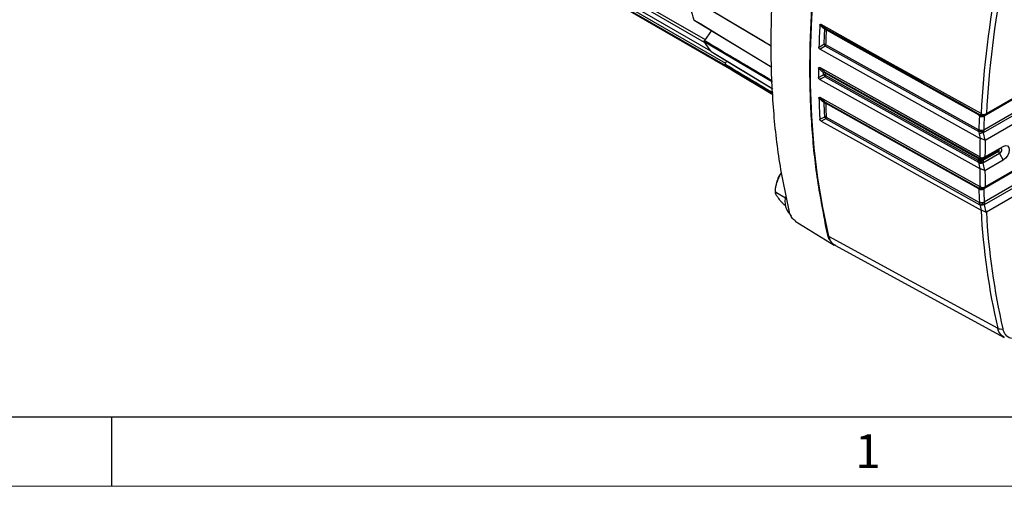
# Model space of a CAD drawing. Units: inches. Extents: x 0.3 to 16.7, y 0.2 to 10.8.
# Drawn here: x 12.5 to 15.3, y 0.2 to 1.6 of the extents above; entities that cross this region are included whole.
import ezdxf

# ---------------------------------------------------------------- set-up
doc = ezdxf.new("R2010")
doc.units = ezdxf.units.IN
doc.header["$MEASUREMENT"] = 0
doc.layers.add('BORDER', color=7, linetype='Continuous')
doc.styles.add('SLDTEXTSTYLE0', font='TXT', dxfattribs={"width": 0.736842})

msp = doc.modelspace()

# ---------------------------------------------------------------- linework, layer by layer
at = {"color": 7, "linetype": 'Continuous', "lineweight": 25}
for p, q in [((14.42195513, 1.51158115), (13.99546559, 1.75778832)), ((13.99692719, 1.76563986), (14.4235059, 1.51938122)), ((14.01251538, 1.73352953), (14.4389637, 1.48734616)), ((14.01317643, 1.73295299), (14.43924734, 1.48698748)), ((14.05570478, 1.69811101), (14.48228408, 1.45185203)), ((14.4818345, 1.44510316), (14.05575642, 1.6910728)), ((14.07828937, 1.6761636), (14.49984486, 1.4328048)), ((14.37451905, 1.64417177), (14.61343613, 1.50183447)), ((14.39199393, 1.57564674), (14.61559428, 1.44006803)), ((14.76754558, 1.54857435), (14.75326641, 1.56085664)), ((14.75739933, 1.56263377), (14.77084723, 1.5510335)), ((14.44215781, 1.54523018), (14.42177342, 1.51698024)), ((14.61710853, 1.39673023), (14.4210377, 1.51306303)), ((14.76908705, 1.50108228), (14.75387929, 1.49192394)), ((15.21137249, 1.25452787), (14.76908705, 1.50108228)), ((14.76995179, 1.50523816), (15.21036298, 1.25972721)), ((14.75387929, 1.49192394), (15.21369886, 1.23558818)), ((14.48096077, 1.44926697), (14.48554808, 1.4582282)), ((14.61827207, 1.36342968), (14.4809798, 1.44575344)), ((14.50148693, 1.43180783), (14.61833757, 1.36155519)), ((15.21279418, 1.18267122), (14.75323007, 1.43886886)), ((14.76762731, 1.42614108), (15.21055262, 1.17921944)), ((15.20896111, 1.17714481), (14.76849734, 1.42269423)), ((14.76849734, 1.41724668), (15.20896111, 1.17169641)), ((14.75323007, 1.40484633), (15.21279418, 1.14864869)), ((15.21055262, 1.16583704), (14.76762731, 1.41275963)), ((15.33041727, 1.35975025), (15.22598352, 1.29946193)), ((15.22600326, 1.30285594), (15.32897285, 1.36229901)), ((15.23189789, 1.30626088), (15.32970023, 1.36272097)), ((14.76577521, 1.33766208), (14.7507064, 1.35118208)), ((15.21369886, 1.09677624), (14.75387929, 1.353112)), ((14.76908705, 1.33943195), (15.21137249, 1.092869)), ((15.21036298, 1.09079318), (14.76995179, 1.33631004)), ((15.21460587, 1.30366692), (15.21492694, 1.30392681)), ((15.21492694, 1.30392681), (15.21809962, 1.30575964)), ((15.21809962, 1.30575964), (15.21658927, 1.30666275)), ((15.32625889, 1.31103935), (15.223113, 1.25149449)), ((15.22438417, 1.26039334), (15.32872294, 1.32062683)), ((15.23081803, 1.30563739), (15.22600326, 1.30285594)), ((15.22600326, 1.30285594), (15.22606709, 1.30285551)), ((15.23189789, 1.30626088), (15.23081803, 1.30563739)), ((14.75326641, 1.29091884), (14.76754558, 1.29769681)), ((14.77084723, 1.29142565), (14.75739933, 1.28500989)), ((15.21460587, 1.04404851), (14.77084723, 1.29142565)), ((14.77170568, 1.29636726), (15.21214428, 1.05084271)), ((15.21197745, 1.29986513), (15.21214428, 1.30160031)), ((15.22611053, 1.30035142), (15.22598352, 1.29946193)), ((15.32589456, 1.28567442), (15.22877273, 1.22960718)), ((15.21036298, 1.25972721), (15.21037204, 1.26064838)), ((15.21203651, 1.24893124), (15.21137249, 1.25452787)), ((15.21520077, 1.23498998), (15.21203651, 1.24893124)), ((15.22357316, 1.25475012), (15.223113, 1.25149449)), ((15.223113, 1.25149449), (15.22798321, 1.23003707)), ((15.22438417, 1.26039334), (15.22436476, 1.25992585)), ((15.21369886, 1.23558818), (15.21520077, 1.23498998)), ((15.22220837, 1.17886452), (15.26960395, 1.2062254)), ((15.26960395, 1.19191591), (15.22220837, 1.16455503)), ((15.26753288, 1.20164719), (15.22292964, 1.17589829)), ((15.22292964, 1.17313643), (15.26753288, 1.19888533)), ((15.22795998, 1.1821869), (15.2804965, 1.21251559)), ((15.26960395, 1.2062254), (15.2804965, 1.21251559)), ((15.26960395, 1.19191591), (15.2804965, 1.17304945)), ((15.20891199, 1.17583291), (15.20896111, 1.17714481)), ((15.20896111, 1.17169641), (15.20891199, 1.17306057)), ((15.21055262, 1.17921944), (15.21113183, 1.17993552)), ((15.21113183, 1.1619918), (15.21055262, 1.16583704)), ((15.21113183, 1.17993552), (15.2142998, 1.18176563)), ((15.2142998, 1.1480339), (15.21113183, 1.1619918)), ((15.22705605, 1.18166499), (15.22220837, 1.17886452)), ((15.22220837, 1.17886452), (15.22245152, 1.17881403)), ((15.22245152, 1.1667852), (15.22220837, 1.16455503)), ((15.22220837, 1.16455503), (15.22705605, 1.14319642)), ((15.22295516, 1.17655227), (15.22292964, 1.17589829)), ((15.22292964, 1.17313643), (15.22295516, 1.17245743)), ((15.22795998, 1.1821869), (15.22705605, 1.18166499)), ((15.2804965, 1.17304945), (15.22795998, 1.14272076)), ((15.21279418, 1.14864869), (15.2142998, 1.1480339)), ((15.223113, 1.09296952), (15.32625889, 1.15251437)), ((15.32872294, 1.15055423), (15.22438417, 1.09032074)), ((15.22877273, 1.09623885), (15.32589456, 1.15230609)), ((15.22598352, 1.05309872), (15.33041727, 1.11338704)), ((15.32897285, 1.10438818), (15.22600326, 1.0449451)), ((14.6548587, 1.0640275), (14.62863132, 1.07916824)), ((15.21037204, 1.08993082), (15.21036298, 1.09079318)), ((15.21137249, 1.092869), (15.21203651, 1.09404048)), ((15.21203651, 1.09404048), (15.21520077, 1.09586845)), ((15.22798321, 1.095783), (15.223113, 1.09296952)), ((15.223113, 1.09296952), (15.22357316, 1.09284109)), ((15.22436476, 1.09074164), (15.22438417, 1.09032074)), ((15.22877273, 1.09623885), (15.22798321, 1.095783)), ((15.32970023, 1.07965348), (15.23189789, 1.0231934)), ((15.21214428, 1.05084271), (15.21197745, 1.05256766)), ((15.22598352, 1.05309872), (15.22611053, 1.05226468)), ((14.65479819, 1.04248821), (14.65414684, 1.04286423)), ((15.21492694, 1.04238174), (15.21460587, 1.04404851)), ((15.21809962, 1.02840434), (15.21492694, 1.04238174)), ((15.21658927, 1.02903887), (15.21809962, 1.02840434)), ((15.22606709, 1.04590801), (15.22600326, 1.0449451)), ((15.22600326, 1.0449451), (15.23081803, 1.02373338)), ((15.23081803, 1.02373338), (15.23189789, 1.0231934)), ((14.68282634, 0.99802296), (14.79484719, 0.92912197)), ((14.79649588, 0.92833197), (14.79517932, 0.9296011)), ((14.79639009, 0.92838955), (15.28280777, 0.66363314))]:
    msp.add_line(p, q, dxfattribs=at)
at = {"color": 7, "linetype": 'Continuous', "lineweight": 25, "flags": 128}
for points in [[(14.7781838, 1.98207984), (14.76063782, 1.87985717), (14.74656138, 1.7788465), (14.73598088, 1.6792373), (14.72891617, 1.58121638), (14.7253805, 1.48496761), (14.7253805, 1.3906715), (14.72891617, 1.29850493), (14.73598088, 1.20864075), (14.74656138, 1.12124753), (14.76063782, 1.03648917), (14.7781838, 0.95452466)], [(14.61345143, 1.50139654), (14.59360848, 1.51321802), (14.37455476, 1.64372045)], [(14.39144411, 1.5763699), (14.39237632, 1.57580456), (14.41103266, 1.5644904), (14.48565888, 1.51923427), (14.61558092, 1.4404505)], [(15.21658927, 1.30666275), (15.10595597, 1.36833421), (14.92971603, 1.46657746), (14.75739933, 1.56263377)], [(14.77084723, 1.5510335), (14.87759104, 1.49153076), (15.04935493, 1.39578355), (15.04950719, 1.39569868), (15.16013986, 1.33402817), (15.21460587, 1.30366692)], [(15.21214428, 1.30160031), (15.20474585, 1.30572449), (15.14719701, 1.33780448), (14.91700166, 1.46612447), (14.82910029, 1.51512418), (14.77170568, 1.54711821)], [(14.44023444, 1.48574952), (14.44117179, 1.48518192), (14.45993424, 1.47382076), (14.5349854, 1.42837765), (14.61775354, 1.37827007)], [(14.44053869, 1.48548065), (14.51925009, 1.43782218), (14.61775638, 1.37818861)], [(14.75739933, 1.28500989), (14.86410939, 1.22552538), (15.04034932, 1.12728212), (15.21658927, 1.02903887)], [(15.26753288, 1.19888533), (15.26799051, 1.19925463), (15.26837848, 1.19977794), (15.26863771, 1.2003756), (15.26872873, 1.20095661), (15.26863771, 1.20143252), (15.26837848, 1.20173088), (15.26799051, 1.20180626), (15.26753288, 1.20164719)], [(15.26960395, 1.2062254), (15.271975, 1.20704956), (15.27398508, 1.206659), (15.27532817, 1.20511318), (15.2757998, 1.20264745), (15.27532817, 1.19963718), (15.27398508, 1.19654066), (15.271975, 1.19382931), (15.26960395, 1.19191591)], [(15.2804965, 1.21251559), (15.28703595, 1.21478864), (15.29257984, 1.21371146), (15.29628414, 1.20944804), (15.29758492, 1.20264745), (15.29628414, 1.19434501), (15.29257984, 1.18580469), (15.28703595, 1.17832668), (15.2804965, 1.17304945)], [(14.7781838, 0.95452466), (15.02475239, 0.82038014), (15.26450474, 0.68995127)]]:
    msp.add_lwpolyline(points, dxfattribs=at)
at = {"color": 7, "linetype": 'Continuous', "lineweight": 25}
for centre, radius, start, end in [((18.28491082, 1.13401826), 3.07317478, 169.36700463, 176.77954816), ((18.29498388, 1.1304854), 3.06812529, 169.36925314, 176.71567827), ((14.78544448, 1.71096545), 0.41635593, 189.29446362, 198.86082099), ((14.77612936, 1.54049574), 0.0117875, 116.62264629, 136.7365699), ((14.76506062, 1.53480432), 0.01399245, 61.6469764, 79.77043793), ((14.76514453, 1.5477314), 0.00658974, 354.66081035, 30.07260166), ((14.64884925, 1.65277289), 0.26723949, 211.51951572, 218.68182727), ((14.64886252, 1.65276896), 0.26717546, 211.91970451, 218.28163848), ((14.76347259, 1.49320181), 0.01366945, 61.70630313, 80.30224979), ((14.75197806, 1.49472976), 0.01825026, 20.36982595, 40.88739353), ((14.75648951, 1.50587142), 0.01347716, 339.18495876, 357.3067857), ((14.61610743, 1.62240896), 0.22241099, 232.58684142, 238.97884669), ((14.61590792, 1.62211821), 0.22198147, 233.01983532, 239.99799863), ((14.77057888, 1.41764357), 0.00899553, 109.15444117, 134.20324065), ((14.76232889, 1.41118399), 0.01305892, 61.81269391, 81.28689427), ((14.75066389, 1.40706299), 0.01789439, 18.56303441, 40.32091711), ((14.76234871, 1.40577027), 0.01301975, 61.81924325, 81.34868304), ((14.76222682, 1.42294468), 0.00627553, 357.71273194, 30.62007234), ((14.75532371, 1.41747316), 0.01317558, 339.03804851, 359.01507676), ((14.77100136, 1.33186628), 0.0078041, 104.19931363, 132.0413841), ((14.76408839, 1.32532441), 0.01245245, 61.90969209, 82.21472437), ((14.76389302, 1.33631254), 0.00605877, 359.97636214, 30.98797686), ((15.22091002, 1.3113626), 0.00994816, 230.67630667, 301.22458314), ((15.22122979, 1.31130067), 0.0097005, 229.47764892, 299.47777893), ((14.76597727, 1.28561646), 0.01218173, 61.9497129, 82.6030376), ((14.75414859, 1.28663882), 0.01737119, 15.99546929, 39.53655401), ((14.75896579, 1.29603504), 0.01274422, 338.7963076, 1.4937726), ((17.88726369, 1.1707058), 2.67840225, 177.23598072, 178.07560659), ((15.21940186, 1.31430107), 0.01623325, 242.78323063, 293.91888813), ((15.22028604, 1.31393279), 0.01477763, 236.5676783, 293.21249607), ((17.89116282, 1.17079055), 2.66828353, 177.23598072, 178.07560659), ((15.21714675, 1.27513065), 0.01683109, 246.23099003, 295.39456473), ((15.21763914, 1.2748624), 0.01596399, 242.92101148, 294.9934827), ((15.22038746, 1.09463725), 0.16014457, 88.86016068, 93.22704169), ((15.22739636, 1.20777122), 0.04393258, 95.59513568, 110.46426469), ((17.79100037, 1.16505999), 2.57826634, 178.43248467, 179.60862958), ((17.79977335, 1.16182515), 2.57189398, 178.48980003, 179.54638314), ((15.27253947, 1.20213989), 0.00503078, 125.69803853, 185.62037896), ((15.28195253, 1.19937791), 0.01442806, 181.95649864, 211.1437278), ((17.70439755, 1.17444674), 2.49548594, 179.96817388, 180.03182612), ((15.21585676, 1.18959832), 0.01541805, 243.22864753, 297.30583438), ((15.21584661, 1.18681198), 0.01540098, 243.23891678, 297.38118251), ((15.21649201, 1.18945704), 0.01443279, 238.54754045, 296.60327409), ((15.21514061, 1.18711011), 0.01660627, 248.15367218, 298.0718457), ((15.21678342, 1.18727439), 0.01018357, 232.27678723, 303.82052129), ((15.22348904, 1.07862824), 0.08816306, 90.6742828, 98.43763837), ((15.21743485, 1.1873093), 0.00970056, 229.47658023, 299.47785202), ((15.22649139, 1.12083239), 0.04393191, 95.59477764, 110.4641908), ((17.70898754, 1.17451736), 2.48605828, 179.96817389, 180.03182611), ((17.64137112, 1.16505998), 2.4286324, 180.38717474, 181.61114777), ((17.65014548, 1.16182514), 2.42226084, 180.45189682, 181.55155755), ((15.21740979, 1.10324201), 0.01430492, 240.48742076, 299.09072014), ((15.21701208, 1.10327945), 0.01490892, 243.55273538, 299.63514186), ((17.5258478, 1.17070572), 2.31688424, 181.99794127, 182.92278263), ((15.21749187, 1.10117895), 0.01031999, 233.6323697, 306.10544696), ((15.21833949, 1.10141429), 0.00970054, 229.4768346, 299.47783462), ((17.53111231, 1.17079047), 2.3081313, 181.99794127, 182.92278263), ((14.7062308, 1.05362748), 0.05312709, 161.27041556, 229.98315231), ((15.21849091, 1.06574507), 0.0146993, 243.69730319, 300.64555766), ((15.21766298, 1.06593687), 0.0160714, 249.91666098, 301.71041648), ((15.22930127, 0.98972268), 0.05627833, 93.29447069, 105.13653881), ((15.2302877, 1.00121979), 0.04393472, 95.59628198, 110.46450126), ((17.18327376, 1.13401608), 1.96948422, 183.05542049, 193.0306728), ((17.19109197, 1.13048319), 1.96212959, 183.13451262, 193.0345813), ((15.27492381, 0.71075573), 0.02326763, 243.3978689, 281.3888415)]:
    msp.add_arc(centre, radius, start, end, dxfattribs=at)
for centre, major_axis, ratio, start_param, end_param in [((181.98249652, -93.72035819), (184.48328174, -105.67210673), 0.0071695491, 3.5773824114, 3.5798999266), ((180.50648827, -94.01821935), (183.51439656, -106.353524), 0.0071236171, 3.5858597305, 3.5876068258)]:
    msp.add_ellipse(centre, major_axis=major_axis, ratio=ratio, start_param=start_param, end_param=end_param, dxfattribs=at)
for points, knots in [([(14.78568594, 0.93875252), (14.78496652, 0.939407), (14.77921535, 0.94463905), (14.77471943, 0.96248755), (14.76958254, 0.98722107), (14.76254265, 1.02948948), (14.74618898, 1.11104588), (14.73124651, 1.24082542), (14.72321297, 1.40325084), (14.7267131, 1.57278418), (14.74084612, 1.74766489), (14.76115615, 1.88390947), (14.77539076, 1.97039492), (14.78434899, 2.00845104), (14.80121721, 2.03938389), (14.82902449, 2.07046308), (14.86516879, 2.0993891), (14.92239345, 2.14541591), (14.99427969, 2.2016177), (15.08113102, 2.26417127), (15.18471918, 2.33335198), (15.30505304, 2.4054067), (15.4423896, 2.47597851), (15.58011036, 2.53583342), (15.67101915, 2.56519424), (15.71659824, 2.57991493)], [0, 0, 0, 0, 0.0018605433, 0.0148735386, 0.0280366069, 0.0412118187, 0.0794752143, 0.1560442412, 0.2328402349, 0.309636206, 0.3864322665, 0.4632283687, 0.4836704663, 0.4968084004, 0.5100772983, 0.5218234385, 0.5450494215, 0.5683133544, 0.6146322227, 0.6610010967, 0.707369996, 0.7797386722, 0.8521073793, 0.9258508367, 1, 1, 1, 1]), ([(14.66612736, 1.02344613), (14.6555539, 1.07342593), (14.63440735, 1.17338378), (14.61741763, 1.33482386), (14.6113014, 1.50340321), (14.61741738, 1.67904407), (14.63440693, 1.86009999), (14.65555366, 1.98447481), (14.66612736, 2.04666417)], [0, 0, 0, 0, 0.1666670732, 0.3333283182, 0.5, 0.6666670732, 0.8333283182, 1, 1, 1, 1]), ([(14.39201698, 1.5756826), (14.39189576, 1.57575025), (14.39164025, 1.57589285), (14.39151168, 1.57620555), (14.39144411, 1.5763699)], [0, 0, 0, 0, 0.4744035501, 1, 1, 1, 1]), ([(14.75326641, 1.56085664), (14.75274944, 1.55027907), (14.75194169, 1.53375205), (14.75116308, 1.51271717), (14.75084554, 1.50223213), (14.7507064, 1.49763766)], [0, 0, 0, 0, 0.49971018857, 0.78077663763, 1, 1, 1, 1]), ([(14.75326641, 1.56085664), (14.75331853, 1.56131811), (14.753412, 1.5621457), (14.7539499, 1.56300573), (14.75476262, 1.56341896), (14.75595545, 1.56334613), (14.75687402, 1.56289294), (14.75739933, 1.56263377)], [0, 0, 0, 0, 0.2067513731, 0.3707828425, 0.5352761858, 0.7342353163, 1, 1, 1, 1]), ([(14.76577521, 1.50667592), (14.76602977, 1.51370785), (14.76653383, 1.52763178), (14.7672106, 1.54164042), (14.76754558, 1.54857435)], [0, 0, 0, 0, 0.50502474664, 1, 1, 1, 1]), ([(14.77170568, 1.54711821), (14.77137382, 1.54018724), (14.77070335, 1.52618459), (14.77020398, 1.51226692), (14.76995179, 1.50523816)], [0, 0, 0, 0, 0.49497545991, 1, 1, 1, 1]), ([(14.4210377, 1.51306303), (14.42103134, 1.51307356), (14.42099954, 1.51312624), (14.42087771, 1.5133638), (14.42075011, 1.51386103), (14.42077465, 1.5147072), (14.42103474, 1.51568757), (14.42142655, 1.51647911), (14.42170548, 1.51688209), (14.42177342, 1.51698024)], [0, 0, 0, 0, 0.0122587795, 0.061322497, 0.2594746452, 0.4576273378, 0.6912126149, 0.9247896453, 1, 1, 1, 1]), ([(14.7507064, 1.49763766), (14.75191444, 1.49835879), (14.75694169, 1.50135974), (14.7619616, 1.50438081), (14.76577521, 1.50667592)], [0, 0, 0, 0, 0.24029999222, 1, 1, 1, 1]), ([(14.44056121, 1.48551964), (14.44048128, 1.4855507), (14.44035478, 1.48559987), (14.44026682, 1.48570925), (14.44023444, 1.48574952)], [0, 0, 0, 0, 0.6318593543, 1, 1, 1, 1]), ([(14.75387929, 1.49192394), (14.75344933, 1.49219476), (14.75271002, 1.49266044), (14.75175808, 1.49373003), (14.75114589, 1.49485048), (14.75073888, 1.49621408), (14.75071879, 1.49709436), (14.7507064, 1.49763766)], [0, 0, 0, 0, 0.2401721611, 0.4129757538, 0.5867154168, 0.7449252763, 1, 1, 1, 1]), ([(14.4809798, 1.44575344), (14.48097222, 1.44575933), (14.48093433, 1.44578878), (14.48078213, 1.4459251), (14.48053306, 1.44628672), (14.48036816, 1.4470131), (14.48045759, 1.44798851), (14.48071601, 1.44877072), (14.48092055, 1.44918543), (14.48096077, 1.44926697)], [0, 0, 0, 0, 0.0105917737, 0.0529764405, 0.2236685529, 0.4629313127, 0.7021913266, 0.9414417552, 1, 1, 1, 1]), ([(14.74967404, 1.43699397), (14.74966668, 1.4354043), (14.74964604, 1.43094446), (14.74963062, 1.42214877), (14.74965771, 1.41496315), (14.74967404, 1.41063384)], [0, 0, 0, 0, 0.1804358282, 0.506215067, 1, 1, 1, 1]), ([(14.74967404, 1.43699397), (14.74970456, 1.43747925), (14.74975727, 1.43831713), (14.75024364, 1.43917645), (14.75093967, 1.43953313), (14.75195995, 1.43948962), (14.75274337, 1.43910674), (14.75323007, 1.43886886)], [0, 0, 0, 0, 0.2360584421, 0.407575154, 0.5799157729, 0.739016979, 1, 1, 1, 1]), ([(14.76430715, 1.4240922), (14.76172615, 1.42636961), (14.75685163, 1.43067078), (14.75197062, 1.43497077), (14.74967404, 1.43699397)], [0, 0, 0, 0, 0.5294877266, 1, 1, 1, 1]), ([(14.74967404, 1.41063384), (14.75197062, 1.4118851), (14.75685163, 1.41454447), (14.76172615, 1.41722341), (14.76430715, 1.41864188)], [0, 0, 0, 0, 0.4705122735, 1, 1, 1, 1]), ([(14.75323007, 1.43886886), (14.75544797, 1.43690971), (14.76025026, 1.43266766), (14.76504628, 1.42842455), (14.76762731, 1.42614108)], [0, 0, 0, 0, 0.4618412243, 1, 1, 1, 1]), ([(14.75323007, 1.40484633), (14.75272416, 1.4051638), (14.75189192, 1.40568605), (14.75083087, 1.40686074), (14.7501677, 1.40802342), (14.74974667, 1.40933926), (14.74970071, 1.41015853), (14.74967404, 1.41063384)], [0, 0, 0, 0, 0.2710943453, 0.445958812, 0.6218957097, 0.7806365701, 1, 1, 1, 1]), ([(14.76762731, 1.41275963), (14.76504628, 1.41133513), (14.76025026, 1.40868814), (14.75544797, 1.40606008), (14.75323007, 1.40484633)], [0, 0, 0, 0, 0.5381587757, 1, 1, 1, 1]), ([(14.7507064, 1.35118208), (14.7507195, 1.35168655), (14.75074141, 1.35253006), (14.75118954, 1.35338233), (14.75184126, 1.35371933), (14.75276745, 1.35365859), (14.75346481, 1.35331576), (14.75387929, 1.353112)], [0, 0, 0, 0, 0.2598810572, 0.434542626, 0.6102794973, 0.7683612898, 1, 1, 1, 1]), ([(14.7507064, 1.35118208), (14.75104258, 1.34107809), (14.75156769, 1.32529595), (14.75249606, 1.30525477), (14.75303188, 1.29528338), (14.75326641, 1.29091884)], [0, 0, 0, 0, 0.5001435117, 0.7812099632, 1, 1, 1, 1]), ([(14.75387929, 1.353112), (14.75401106, 1.3529936), (14.75908522, 1.34843402), (14.76415192, 1.34387377), (14.76908705, 1.33943195)], [0, 0, 0, 0, 0.0259679827, 1, 1, 1, 1]), ([(14.76754558, 1.29769681), (14.76721064, 1.30426423), (14.76653387, 1.31753402), (14.76602981, 1.33090739), (14.76577521, 1.33766208)], [0, 0, 0, 0, 0.4949150508, 1, 1, 1, 1]), ([(14.76995179, 1.33631004), (14.77020401, 1.32955911), (14.77070339, 1.31619316), (14.77137385, 1.30293094), (14.77170568, 1.29636726)], [0, 0, 0, 0, 0.50508474266, 1, 1, 1, 1]), ([(15.21214428, 1.30160031), (15.21228998, 1.30202539), (15.21251355, 1.30267763), (15.21319004, 1.30347083), (15.2138723, 1.30371591), (15.21447141, 1.3036759), (15.21460587, 1.30366692)], [0, 0, 0, 0, 0.259649074, 0.3984001419, 0.8649838323, 1, 1, 1, 1]), ([(15.21809962, 1.30575964), (15.21950931, 1.30509443), (15.22220014, 1.30382466), (15.22683672, 1.30385624), (15.22950437, 1.30504969), (15.23081803, 1.30563739)], [0, 0, 0, 0, 0.3583553535, 0.6840286383, 1, 1, 1, 1]), ([(15.22606709, 1.30285551), (15.22609322, 1.30284523), (15.22621231, 1.30279836), (15.22634046, 1.30238705), (15.22628608, 1.30134576), (15.22615941, 1.3006283), (15.22611053, 1.30035142)], [0, 0, 0, 0, 0.1276399711, 0.5817221104, 0.838579069, 1, 1, 1, 1]), ([(14.75739933, 1.28500989), (14.75695557, 1.2852791), (14.75606435, 1.28581976), (14.7548819, 1.28693411), (14.75401874, 1.28817923), (14.75342979, 1.28953351), (14.75332686, 1.29040631), (14.75326641, 1.29091884)], [0, 0, 0, 0, 0.2253434592, 0.4525717346, 0.6124031664, 0.7723926176, 1, 1, 1, 1]), ([(15.21137249, 1.25452787), (15.21109988, 1.25555146), (15.21067592, 1.25714334), (15.21041705, 1.25893278), (15.21037225, 1.25959099), (15.21036298, 1.25972721)], [0, 0, 0, 0, 0.5882051343, 0.9147817885, 1, 1, 1, 1]), ([(15.22436476, 1.25992585), (15.22433517, 1.25937283), (15.22429875, 1.25869198), (15.22405874, 1.25693003), (15.2238009, 1.25577249), (15.22357316, 1.25475012)], [0, 0, 0, 0, 0.3356277166, 0.4132159821, 1, 1, 1, 1]), ([(15.22798321, 1.23003707), (15.2265034, 1.23077116), (15.22361377, 1.23220463), (15.21898182, 1.23385433), (15.2164251, 1.23462225), (15.21520077, 1.23498998)], [0, 0, 0, 0, 0.3535914555, 0.6904562605, 1, 1, 1, 1]), ([(15.22798321, 1.23003707), (15.22811377, 1.22996362), (15.22837567, 1.22981628), (15.22864011, 1.22967702), (15.22877273, 1.22960718)], [0, 0, 0, 0, 0.4985203337, 1, 1, 1, 1]), ([(15.20896111, 1.17714481), (15.20905835, 1.17756143), (15.20921671, 1.17823991), (15.20974416, 1.17901265), (15.21021201, 1.17913231), (15.21055262, 1.17921944)], [0, 0, 0, 0, 0.3020223148, 0.4918505877, 1, 1, 1, 1]), ([(15.21055262, 1.16583704), (15.21050393, 1.16596906), (15.21011621, 1.16702033), (15.20956512, 1.16873944), (15.20911994, 1.17064033), (15.20899807, 1.17145063), (15.20896111, 1.17169641)], [0, 0, 0, 0, 0.07073276677, 0.5632416988, 0.86752229655, 1, 1, 1, 1]), ([(15.2142998, 1.18176563), (15.21402004, 1.18194225), (15.2135051, 1.18226737), (15.21301707, 1.1825446), (15.21279418, 1.18267122)], [0, 0, 0, 0, 0.5432667253, 1, 1, 1, 1]), ([(15.2142998, 1.18176563), (15.21571372, 1.18109842), (15.2183937, 1.17983379), (15.22302515, 1.1798692), (15.22570468, 1.18106295), (15.22705605, 1.18166499)], [0, 0, 0, 0, 0.3563195745, 0.6753737447, 1, 1, 1, 1]), ([(15.22245152, 1.17881403), (15.2226097, 1.17869527), (15.22286442, 1.17850401), (15.22300664, 1.17756058), (15.22296966, 1.17683624), (15.22295516, 1.17655227)], [0, 0, 0, 0, 0.4989765185, 0.8035738186, 1, 1, 1, 1]), ([(15.22295516, 1.17245743), (15.22297124, 1.17193149), (15.22299543, 1.17114021), (15.2228583, 1.16932456), (15.22265858, 1.16794205), (15.2224744, 1.16691303), (15.22245152, 1.1667852)], [0, 0, 0, 0, 0.2963222326, 0.4458246995, 0.9311553488, 1, 1, 1, 1]), ([(14.64181806, 1.13657563), (14.6393881, 1.13263946), (14.63391195, 1.12376891), (14.62829774, 1.10869473), (14.6247292, 1.09300438), (14.62509989, 1.08342456), (14.6252771, 1.07884485)], [0, 0, 0, 0, 0.213865323, 0.481966835, 0.752349653, 1, 1, 1, 1]), ([(14.64202201, 1.13645769), (14.63982306, 1.1326498), (14.63530503, 1.12482599), (14.63098556, 1.11293861), (14.62715523, 1.10189664), (14.62521736, 1.09361722), (14.62500593, 1.08710855), (14.62555626, 1.08347908), (14.62674345, 1.08086354), (14.62783647, 1.07966255), (14.62849798, 1.07925117), (14.62863132, 1.07916824)], [0, 0, 0, 0, 0.2182255231, 0.4483733712, 0.6066318629, 0.7817654714, 0.8474515451, 0.9135504967, 0.9551510534, 0.9909594935, 1, 1, 1, 1]), ([(15.22705605, 1.14319642), (15.22556711, 1.14391124), (15.22268444, 1.14529518), (15.21805788, 1.14688253), (15.2155251, 1.1476585), (15.2142998, 1.1480339)], [0, 0, 0, 0, 0.355454513, 0.6881836513, 1, 1, 1, 1]), ([(15.22705605, 1.14319642), (15.22730243, 1.14306297), (15.22760258, 1.14290041), (15.22790569, 1.14274805), (15.22795998, 1.14272076)], [0, 0, 0, 0, 0.8208771846, 1, 1, 1, 1]), ([(14.62863132, 1.07916824), (14.6281239, 1.0794371), (14.62711075, 1.07997393), (14.62588678, 1.08026584), (14.62495577, 1.07990473), (14.62525659, 1.077143), (14.62922586, 1.07091731), (14.63417852, 1.06381157), (14.63881495, 1.05757741), (14.64282075, 1.0527472), (14.64681452, 1.04866433), (14.6494642, 1.04624708), (14.65187513, 1.04433794), (14.65332951, 1.04334557), (14.65400972, 1.04294498), (14.65414684, 1.04286423)], [0, 0, 0, 0, 0.0275563722, 0.0550203374, 0.0997397426, 0.1760433648, 0.3961026013, 0.5738849296, 0.6961348806, 0.8314203546, 0.8821608817, 0.9332203446, 0.9653555303, 0.9930164792, 1, 1, 1, 1]), ([(15.21036298, 1.09079318), (15.21041551, 1.09120996), (15.21048258, 1.09174211), (15.21079988, 1.09253984), (15.21110785, 1.09271688), (15.21137249, 1.092869)], [0, 0, 0, 0, 0.3370029929, 0.430295213, 1, 1, 1, 1]), ([(15.21520077, 1.09586845), (15.21491523, 1.09605003), (15.21440101, 1.09637704), (15.213915, 1.09665336), (15.21369886, 1.09677624)], [0, 0, 0, 0, 0.5552804417, 1, 1, 1, 1]), ([(15.21520077, 1.09586845), (15.21661863, 1.09519931), (15.21928605, 1.09394045), (15.22391172, 1.09397633), (15.22659931, 1.09516891), (15.22798321, 1.095783)], [0, 0, 0, 0, 0.3550072949, 0.6678791862, 1, 1, 1, 1]), ([(15.22357316, 1.09284109), (15.22379313, 1.09268376), (15.22414003, 1.09243565), (15.2243386, 1.09144795), (15.22435967, 1.09087907), (15.22436476, 1.09074164)], [0, 0, 0, 0, 0.567878177, 0.8956058412, 1, 1, 1, 1]), ([(15.21460587, 1.04404851), (15.21409982, 1.04517099), (15.21331643, 1.04690867), (15.21256626, 1.0491883), (15.21226646, 1.05030488), (15.21216772, 1.05073953), (15.21214428, 1.05084271)], [0, 0, 0, 0, 0.5153607826, 0.7978152117, 0.9520028005, 1, 1, 1, 1]), ([(15.22611053, 1.05226468), (15.22612813, 1.05216964), (15.22623129, 1.05161249), (15.22631553, 1.0505498), (15.22630577, 1.04865917), (15.22618756, 1.04713163), (15.22608539, 1.04609387), (15.22606709, 1.04590801)], [0, 0, 0, 0, 0.0529083017, 0.3101696826, 0.5034826911, 0.911074979, 1, 1, 1, 1]), ([(14.68294246, 0.9981878), (14.67920933, 1.00101579), (14.67149937, 1.00685635), (14.66795537, 1.01780089), (14.66612736, 1.02344613)], [0, 0, 0, 0, 0.4841964449, 1, 1, 1, 1]), ([(15.23081803, 1.02373338), (15.22931634, 1.02441992), (15.22644299, 1.02573356), (15.22182578, 1.02723654), (15.21932563, 1.0280201), (15.21809962, 1.02840434)], [0, 0, 0, 0, 0.3581232231, 0.6852385684, 1, 1, 1, 1]), ([(14.7781838, 0.95452466), (14.78048215, 0.94755132), (14.78431022, 0.9359367), (14.79333573, 0.93121688), (14.79694238, 0.92933081)], [0, 0, 0, 0, 0.6003932663, 1, 1, 1, 1]), ([(15.28334078, 0.66453816), (15.27969676, 0.66646252), (15.2706461, 0.67124204), (15.26680144, 0.68295452), (15.26450474, 0.68995127)], [0, 0, 0, 0, 0.4026249918, 1, 1, 1, 1]), ([(15.32475748, 0.66182179), (15.31821972, 0.66066092), (15.30514432, 0.65833921), (15.28983888, 0.66628568), (15.28222821, 0.6778677), (15.27998385, 0.68621504), (15.27951838, 0.68794625)], [0, 0, 0, 0, 0.3066041245, 0.6132034636, 0.9197798932, 1, 1, 1, 1])]:
    msp.add_open_spline(points, degree=3, knots=knots, dxfattribs=at)
for points in [[(14.76430715, 1.41864188), (14.76430639, 1.41954985), (14.76430486, 1.42136579), (14.76430639, 1.42318339), (14.76430715, 1.4240922)], [(14.76849734, 1.42269423), (14.76849659, 1.42178588), (14.76849507, 1.4199692), (14.76849659, 1.41815419), (14.76849734, 1.41724668)]]:
    msp.add_open_spline(points, degree=3, dxfattribs=at)
at = {"layer": 'BORDER', "lineweight": 25}
msp.add_line((0.4694978, 0.43555474), (16.53827953, 0.43555474), dxfattribs=at)
at = {"layer": 'BORDER'}
msp.add_line((12.7178597, 0.43555474), (12.7178597, 0.23555474), dxfattribs=at)
at = {"layer": 'BORDER', "lineweight": 18}
msp.add_line((0.26687065, 0.23555474), (16.73827953, 0.23555474), dxfattribs=at)

# ---------------------------------------------------------------- texts
at = {"layer": 'BORDER', "insert": (14.85474741, 0.38539689), "char_height": 0.09747059, "attachment_point": 1, "style": 'SLDTEXTSTYLE0'}
msp.add_mtext('1', dxfattribs=at)

doc.saveas('drawing.dxf')
